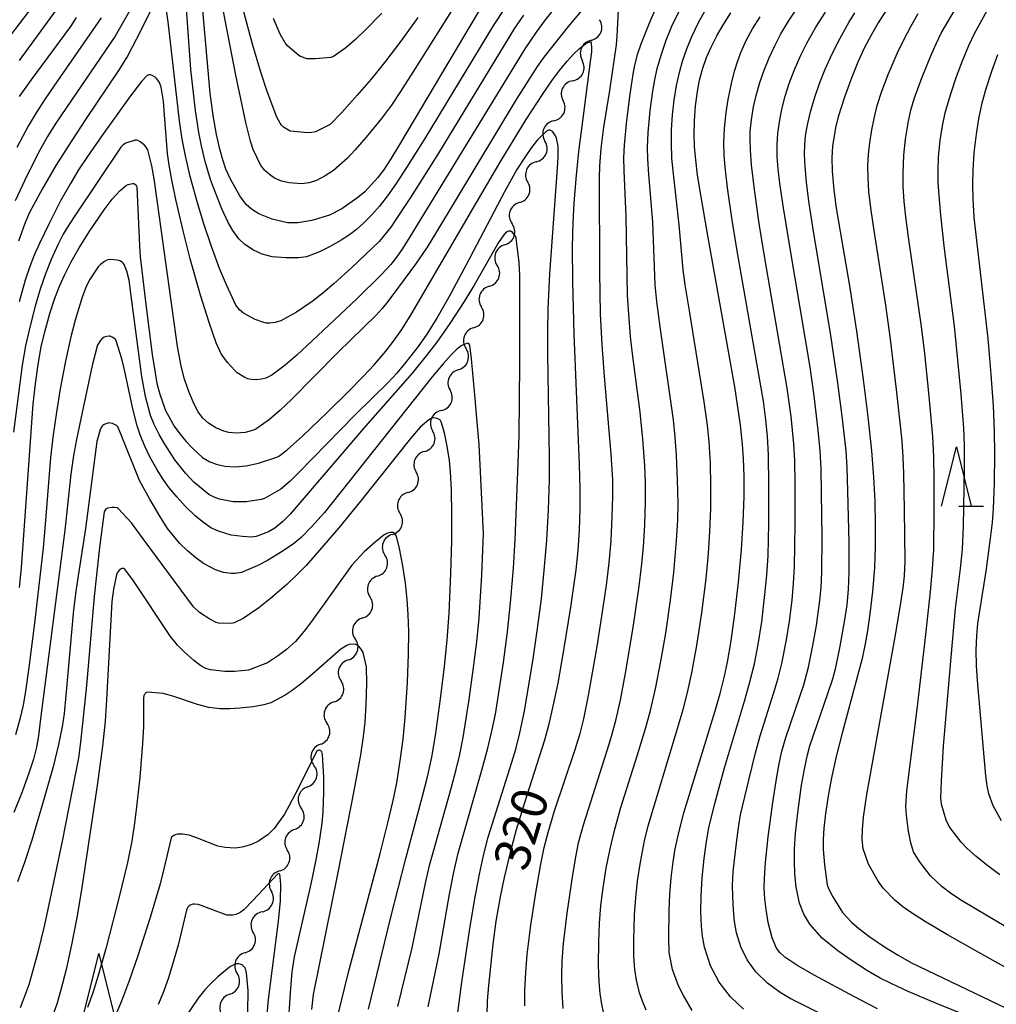
# Model space of a CAD drawing. Units: metres. Extents: x -42055 to -39747, y -126091 to -124373.
# Drawn here: x -41522 to -41440, y -125965 to -125882 of the extents above; entities that cross this region are included whole.
import ezdxf

# ---------------------------------------------------------------- set-up
doc = ezdxf.new("R2010")
doc.units = ezdxf.units.M
doc.header["$LTSCALE"] = 2.5
doc.layers.get('0').update_dxf_attribs({"linetype": 'CONTINUOUS'})
for name, color, linetype in [('5102000', 7, 'CONTINUOUS'), ('6332000', 7, 'CONTINUOUS'), ('7101000', 7, 'CONTINUOUS'), ('7102000', 7, 'CONTINUOUS')]:
    doc.layers.add(name, color=color, linetype=linetype)
doc.styles.add('Dm_Anotation', font='txt')

# ---------------------------------------------------------------- blocks, each defined once
blk = doc.blocks.new('633200')
at = {"color": 0, "linetype": 'ByBlock', "lineweight": -2}
for points in [[(-0.5, -1), (0, 1), (0.5, -1)], [(0.08, -1), (0.92, -1)]]:
    blk.add_lwpolyline(points, dxfattribs=at)
blk = doc.blocks.new('DMDR_5102_0.375')
at = {"color": 0, "linetype": 'Continuous', "lineweight": -2}
blk.add_lwpolyline([(-1, 0, 0.535433), (1, 0)], format="xyb", dxfattribs=at)

msp = doc.modelspace()

# ---------------------------------------------------------------- linework, layer by layer
at = {"layer": '5102000', "linetype": 'Continuous'}
for points in [[(-41474.023, -125883.351), (-41474.023, -125883.351)], [(-41475.576, -125886.764), (-41475.576, -125886.764)], [(-41477.187, -125890.15), (-41477.187, -125890.15)], [(-41478.641, -125893.606), (-41478.641, -125893.606)], [(-41480.094, -125897.064), (-41480.094, -125897.064)], [(-41481.295, -125900.616), (-41481.295, -125900.616)], [(-41482.613, -125904.126), (-41482.613, -125904.126)], [(-41483.938, -125907.635), (-41483.938, -125907.635)], [(-41485.216, -125911.16), (-41485.216, -125911.16)], [(-41486.666, -125914.617), (-41486.666, -125914.618)], [(-41488.09, -125918.086), (-41488.09, -125918.086)], [(-41489.51, -125921.557), (-41489.51, -125921.557)], [(-41490.791, -125925.081), (-41490.791, -125925.081)], [(-41492.055, -125928.612), (-41492.055, -125928.612)], [(-41493.313, -125932.145), (-41493.313, -125932.145)], [(-41494.534, -125935.69), (-41494.534, -125935.69)], [(-41495.739, -125939.241), (-41495.739, -125939.241)], [(-41496.876, -125942.814), (-41496.876, -125942.814)], [(-41497.958, -125946.405), (-41497.958, -125946.405)], [(-41499.04, -125949.995), (-41499.04, -125949.995)], [(-41500.326, -125953.517), (-41500.326, -125953.517)], [(-41501.792, -125956.966), (-41501.792, -125956.966)], [(-41503.237, -125960.425), (-41503.237, -125960.425)], [(-41504.542, -125963.94), (-41504.542, -125963.94)]]:
    msp.add_lwpolyline(points, dxfattribs=at)
at = {"layer": '7101000', "flags": 128}
for points, elevation in [([(-41482.936, -125879.897), (-41490.206, -125892.154), (-41490.92, -125893.354), (-41491.558, -125894.33), (-41492.021, -125894.947), (-41493.123, -125896.137), (-41493.707, -125896.64), (-41495.063, -125897.583), (-41496.104, -125898.121), (-41497.598, -125898.581), (-41498.785, -125898.769), (-41499.656, -125898.759), (-41500.949, -125898.456), (-41502.088, -125897.998), (-41502.683, -125897.62), (-41503.131, -125897.223), (-41503.675, -125896.49), (-41504.466, -125895.082), (-41504.848, -125894.221), (-41505.126, -125893.441), (-41505.379, -125892.535), (-41505.649, -125891.308), (-41505.929, -125889.702), (-41506.195, -125887.821), (-41506.977, -125878.867)], 330), ([(-41465.488, -125965.312), (-41466.21, -125964.03), (-41466.632, -125963.204), (-41467.15, -125961.85), (-41467.428, -125960.41), (-41467.464, -125959.142), (-41467.436, -125956.892), (-41467.383, -125955.464), (-41467.266, -125954.094), (-41467.093, -125952.729), (-41466.912, -125951.631), (-41466.598, -125950.144), (-41466.183, -125948.598), (-41463.555, -125939.993), (-41463.126, -125938.532), (-41462.754, -125937.072), (-41462.495, -125935.872), (-41462.183, -125934.063), (-41461.871, -125931.787), (-41461.571, -125929.132), (-41461.32, -125926.355), (-41461.181, -125924.057), (-41461.1, -125921.893), (-41461.097, -125920.146), (-41461.144, -125918.697), (-41461.228, -125917.471), (-41461.406, -125915.868), (-41461.898, -125912.633), (-41464.217, -125899.527), (-41464.764, -125896.415), (-41465.029, -125894.733), (-41465.19, -125893.452), (-41465.289, -125892.309), (-41465.326, -125891.3), (-41465.297, -125890.165), (-41465.195, -125888.88), (-41465.034, -125887.665), (-41464.854, -125886.719), (-41464.614, -125885.799), (-41464.271, -125884.802), (-41463.894, -125883.926), (-41463.409, -125882.969), (-41462.906, -125882.089), (-41462.225, -125881.029)], 330), ([(-41448.941, -125880.537), (-41449.77, -125881.864), (-41450.385, -125882.912), (-41450.96, -125884.022), (-41451.501, -125885.205), (-41452.015, -125886.452), (-41452.628, -125888.158), (-41453.148, -125889.827), (-41453.395, -125890.737), (-41453.643, -125892.289), (-41453.7, -125893.275), (-41453.662, -125894.393), (-41453.526, -125895.979), (-41453.337, -125897.516), (-41452.186, -125904.258), (-41451.607, -125907.928), (-41451.046, -125911.997), (-41450.656, -125915.153), (-41450.356, -125918.034), (-41450.175, -125920.26), (-41450.073, -125922.29), (-41450.023, -125924.302), (-41450.033, -125926.101), (-41450.105, -125927.914), (-41450.266, -125929.908), (-41450.479, -125931.808), (-41450.677, -125933.226), (-41450.872, -125934.341), (-41451.127, -125935.558), (-41452.814, -125941.875), (-41453.295, -125943.743), (-41453.687, -125945.495), (-41453.97, -125946.996), (-41454.224, -125948.653), (-41454.363, -125949.901), (-41454.422, -125950.853), (-41454.425, -125951.701), (-41454.325, -125952.998), (-41454.076, -125954.688), (-41453.972, -125955.008), (-41453.616, -125955.708), (-41452.788, -125957.012), (-41452.042, -125957.828), (-41451.421, -125958.366), (-41450.569, -125959.02), (-41449.256, -125959.912), (-41448.087, -125960.64), (-41446.965, -125961.285), (-41435.673, -125966.675)], 340), ([(-41515.391, -125881.457), (-41519.084, -125886.777), (-41520.115, -125888.282), (-41520.878, -125889.471), (-41521.549, -125890.595), (-41522.509, -125892.4)], 330), ([(-41522.277, -125929.581), (-41522.101, -125927.907), (-41521.297, -125916.44), (-41521.118, -125914.054), (-41520.944, -125912.378), (-41520.714, -125910.734), (-41520.441, -125909.244), (-41520.152, -125907.981), (-41519.72, -125906.426), (-41519.317, -125905.201), (-41518.906, -125904.126), (-41518.49, -125903.185), (-41517.917, -125902.051), (-41517.248, -125900.879), (-41516.338, -125899.447), (-41515.121, -125897.663), (-41514.468, -125896.779), (-41513.791, -125896.023), (-41513.237, -125895.586), (-41513.097, -125895.524), (-41512.751, -125895.453), (-41512.662, -125895.453), (-41512.614, -125895.462), (-41512.574, -125895.478), (-41512.536, -125895.501), (-41512.491, -125895.538), (-41512.451, -125895.584), (-41512.397, -125895.674), (-41512.381, -125895.721), (-41512.143, -125900.718), (-41512.088, -125901.653), (-41511.585, -125905.886), (-41511.068, -125909.876), (-41510.839, -125911.443), (-41510.677, -125912.343), (-41510.447, -125913.251), (-41509.955, -125914.625), (-41509.213, -125915.937), (-41508.754, -125916.581), (-41508.245, -125917.213), (-41507.66, -125917.835), (-41506.819, -125918.597), (-41506.275, -125918.917), (-41505.68, -125919.157), (-41504.933, -125919.313), (-41504.068, -125919.376), (-41503.13, -125919.28), (-41502.105, -125919.068), (-41500.551, -125918.567), (-41500.384, -125918.472), (-41499.682, -125917.934), (-41498.367, -125916.767), (-41496.265, -125914.772), (-41494.52, -125913.049), (-41493.257, -125911.749), (-41492.341, -125910.76), (-41491.355, -125909.621), (-41490.702, -125908.772), (-41490.011, -125907.772), (-41489.215, -125906.511), (-41483.735, -125897.117), (-41481.609, -125893.513), (-41479.494, -125890.046), (-41478.075, -125887.84), (-41477.285, -125886.69), (-41476.685, -125885.887), (-41476.045, -125885.116), (-41475.5, -125884.522), (-41475.002, -125884.043), (-41474.779, -125883.861), (-41474.455, -125883.629), (-41474.19, -125883.495), (-41474.096, -125883.459), (-41474.046, -125883.481), (-41474.015, -125883.57), (-41474.001, -125883.693), (-41473.99, -125883.868), (-41473.984, -125884.041), (-41473.998, -125884.316), (-41474.093, -125885.135), (-41474.731, -125889.945), (-41475.075, -125892.733), (-41475.317, -125895.053), (-41475.484, -125897.104), (-41475.572, -125898.74), (-41475.619, -125900.818), (-41475.604, -125903.712), (-41475.491, -125908.162), (-41475.028, -125919.205), (-41474.962, -125921.202), (-41474.961, -125922.943), (-41475.021, -125924.733), (-41475.138, -125926.439), (-41475.313, -125928.076), (-41475.767, -125931.22), (-41476.383, -125935.036), (-41476.84, -125937.638), (-41477.24, -125939.594), (-41477.613, -125941.219), (-41477.943, -125942.476), (-41479.67, -125947.846), (-41480.344, -125950.045), (-41480.864, -125951.956), (-41481.363, -125954.063), (-41481.695, -125955.686), (-41482.052, -125957.764), (-41482.314, -125959.704), (-41482.673, -125963.183), (-41482.785, -125964.476), (-41482.837, -125965.748)], 320), ([(-41495.358, -125965.517), (-41494.532, -125962.168), (-41491.841, -125952.037), (-41491.177, -125949.457), (-41490.732, -125947.564), (-41490.436, -125946.084), (-41490.107, -125944.007), (-41489.894, -125942.382), (-41489.711, -125940.56), (-41489.534, -125937.59), (-41489.435, -125935.212), (-41489.415, -125933.313), (-41489.458, -125931.851), (-41489.541, -125930.573), (-41489.684, -125929.206), (-41489.903, -125927.738), (-41490.185, -125926.289), (-41490.462, -125925.221), (-41490.611, -125925.002), (-41490.644, -125924.969), (-41490.676, -125924.948), (-41490.715, -125924.931), (-41490.748, -125924.923), (-41490.783, -125924.918), (-41490.962, -125924.927), (-41491.222, -125924.982), (-41491.336, -125925.03), (-41491.495, -125925.124), (-41492.263, -125925.749), (-41493.173, -125926.567), (-41494.228, -125927.68), (-41497.634, -125932.443), (-41498.244, -125933.267), (-41498.989, -125934.125), (-41499.737, -125934.811), (-41500.412, -125935.32), (-41501.354, -125935.924), (-41502.956, -125936.552), (-41504.115, -125936.675), (-41504.958, -125936.662), (-41506.146, -125936.528), (-41506.559, -125936.414), (-41506.977, -125936.183), (-41507.595, -125935.714), (-41508.358, -125935.031), (-41508.939, -125934.431), (-41509.535, -125933.719), (-41512.67, -125928.999), (-41513.376, -125928.023), (-41513.421, -125927.992), (-41513.464, -125927.971), (-41513.496, -125927.961), (-41513.526, -125927.958), (-41513.556, -125927.96), (-41513.632, -125927.976), (-41513.711, -125928.007), (-41513.82, -125928.067), (-41513.864, -125928.104), (-41513.953, -125928.212), (-41514.026, -125928.343), (-41514.09, -125928.502), (-41514.354, -125929.699), (-41514.495, -125930.741), (-41514.939, -125939.054), (-41515.062, -125940.854), (-41515.263, -125942.969), (-41515.715, -125946.295), (-41517.025, -125954.902), (-41517.425, -125957.308), (-41517.893, -125959.76), (-41518.348, -125961.847), (-41518.779, -125963.553), (-41519.133, -125964.758), (-41519.596, -125966.098)], 310)]:
    msp.add_lwpolyline(points, dxfattribs=dict(at, elevation=elevation))
at = {"layer": '7102000', "flags": 128}
for points, elevation in [([(-41476.373, -125965.137), (-41476.474, -125963.741), (-41476.492, -125962.337), (-41476.46, -125961.136), (-41476.351, -125959.64), (-41476.047, -125957.073), (-41475.567, -125953.834), (-41475.282, -125952.185), (-41475.073, -125951.144), (-41474.653, -125949.616), (-41472.675, -125943.336), (-41472.275, -125942.043), (-41471.942, -125940.815), (-41471.547, -125939.077), (-41471.107, -125936.795), (-41470.475, -125932.955), (-41469.958, -125929.457), (-41469.756, -125927.831), (-41469.603, -125926.164), (-41469.492, -125924.269), (-41469.433, -125922.323), (-41469.433, -125920.696), (-41469.48, -125919.274), (-41469.643, -125917.036), (-41469.873, -125914.752), (-41470.518, -125909.841), (-41470.684, -125908.357), (-41470.844, -125906.469), (-41470.933, -125904.867), (-41471.069, -125898.227), (-41471.241, -125894.333), (-41471.262, -125893.269), (-41471.21, -125892.214), (-41471.006, -125890.129), (-41470.716, -125887.908), (-41470.457, -125886.197), (-41470.322, -125885.435), (-41470.086, -125884.46), (-41469.803, -125883.642), (-41469.002, -125881.679), (-41464.909, -125872.391)], 324), ([(-41433.753, -125961.345), (-41441.578, -125956.72), (-41442.76, -125956.006), (-41443.564, -125955.475), (-41444.366, -125954.865), (-41445.35, -125953.922), (-41446.305, -125952.725), (-41446.788, -125951.898), (-41447.036, -125951.139), (-41447.22, -125950.155), (-41447.392, -125948.843), (-41447.455, -125948.045), (-41447.348, -125946.746), (-41446.488, -125939.834), (-41445.785, -125933.783), (-41445.37, -125929.932), (-41445.189, -125927.992), (-41445.087, -125926.347), (-41445.044, -125923.189), (-41445.043, -125920.472), (-41445.076, -125918.542), (-41445.154, -125916.807), (-41445.47, -125913.402), (-41445.851, -125909.797), (-41446.116, -125907.517), (-41447.228, -125899.965), (-41447.457, -125898.258), (-41447.589, -125896.954), (-41447.667, -125895.693), (-41447.682, -125894.569), (-41447.604, -125893.046), (-41447.462, -125891.687), (-41447.222, -125890.166), (-41447.025, -125889.247), (-41446.755, -125888.303), (-41446.128, -125886.598), (-41445.278, -125884.517), (-41444.897, -125883.649), (-41444.454, -125882.733), (-41439.975, -125875.121)], 344), ([(-41439.519, -125953.838), (-41440.635, -125952.999), (-41441.549, -125952.258), (-41442.266, -125951.609), (-41442.777, -125951.08), (-41443.788, -125949.766), (-41444.05, -125949.211), (-41444.439, -125947.875), (-41444.487, -125947.358), (-41444.448, -125945.904), (-41444.261, -125942.96), (-41443.626, -125935.454), (-41443.242, -125931.346), (-41442.839, -125927.964), (-41442.671, -125926.338), (-41442.582, -125924.376), (-41442.498, -125919.527), (-41442.495, -125917.544), (-41442.548, -125916.117), (-41442.784, -125913.227), (-41443.347, -125907.502), (-41444.17, -125900.96), (-41444.496, -125898.117), (-41444.645, -125896.446), (-41444.712, -125895.364), (-41444.724, -125894.345), (-41444.676, -125893.214), (-41444.544, -125891.816), (-41444.354, -125890.568), (-41444.118, -125889.468), (-41443.676, -125887.955), (-41443.157, -125886.404), (-41442.664, -125885.074), (-41442.128, -125883.789), (-41441.659, -125882.769), (-41438.884, -125877.724)], 346), ([(-41484.374, -125878.562), (-41488.875, -125885.738), (-41490.101, -125887.661), (-41490.884, -125888.828), (-41491.719, -125889.955), (-41492.87, -125891.369), (-41493.936, -125892.611), (-41494.596, -125893.309), (-41495.764, -125894.335), (-41496.482, -125894.802), (-41497.219, -125895.197), (-41497.821, -125895.379), (-41498.473, -125895.461), (-41499.523, -125895.392), (-41500.152, -125895.242), (-41500.763, -125894.981), (-41501.187, -125894.687), (-41501.59, -125894.309), (-41501.933, -125893.866), (-41502.539, -125892.573), (-41502.773, -125891.873), (-41503.172, -125890.298), (-41504.01, -125886.289), (-41504.895, -125881.779), (-41505.384, -125879.128)], 332), ([(-41479.618, -125964.904), (-41479.61, -125963.594), (-41479.542, -125962.098), (-41479.418, -125960.557), (-41479.108, -125958.079), (-41478.662, -125955.187), (-41478.298, -125953.092), (-41477.976, -125951.54), (-41477.659, -125950.279), (-41477.102, -125948.442), (-41475.381, -125943.335), (-41474.943, -125941.9), (-41474.638, -125940.674), (-41474.233, -125938.702), (-41473.518, -125934.563), (-41472.988, -125931.269), (-41472.711, -125929.362), (-41472.494, -125927.5), (-41472.338, -125925.633), (-41472.228, -125923.574), (-41472.18, -125921.894), (-41472.198, -125920.472), (-41472.315, -125918.296), (-41472.897, -125911.738), (-41473.091, -125909.086), (-41473.213, -125906.464), (-41473.277, -125902.924), (-41473.309, -125894.939), (-41473.292, -125893.958), (-41473.171, -125892.482), (-41472.953, -125890.679), (-41472.445, -125887.581), (-41472.035, -125884.879), (-41471.884, -125883.727), (-41471.82, -125882.988), (-41471.636, -125879.047)], 322), ([(-41510.888, -125880.222), (-41512.423, -125883.275), (-41513.147, -125884.637), (-41513.858, -125885.805), (-41516.711, -125890.035), (-41518.186, -125892.278), (-41519.207, -125893.915), (-41520.36, -125895.919), (-41521.082, -125897.222), (-41521.43, -125897.897), (-41521.842, -125898.836), (-41522.373, -125900.321)], 326), ([(-41521.201, -125880.532), (-41525.363, -125885.903)], 336), ([(-41474.914, -125880.949), (-41475.945, -125882.194), (-41478.014, -125884.762), (-41478.581, -125885.552), (-41480.347, -125888.348), (-41487.168, -125899.655), (-41487.875, -125900.813), (-41488.856, -125902.263), (-41490.276, -125904.209), (-41491.192, -125905.424), (-41491.651, -125906.002), (-41492.174, -125906.579), (-41495.381, -125909.679), (-41499.358, -125913.706), (-41500.296, -125914.618), (-41501.165, -125915.385), (-41502.317, -125916.198), (-41502.528, -125916.291), (-41503.229, -125916.468), (-41503.964, -125916.53), (-41504.612, -125916.48), (-41505.032, -125916.371), (-41505.696, -125916.088), (-41506.335, -125915.682), (-41506.797, -125915.266), (-41507.187, -125914.718), (-41507.554, -125914.034), (-41507.986, -125913.015), (-41508.35, -125911.963), (-41508.619, -125910.888), (-41508.93, -125909.201), (-41510.636, -125897.06), (-41510.925, -125895.049), (-41511.11, -125893.943), (-41511.445, -125892.602), (-41511.591, -125892.37), (-41511.755, -125892.185), (-41512.093, -125891.926), (-41512.289, -125891.826), (-41512.392, -125891.798), (-41512.469, -125891.791), (-41512.502, -125891.792), (-41513.303, -125892.051), (-41513.522, -125892.188), (-41513.719, -125892.367), (-41517.546, -125898.086), (-41518.138, -125898.982), (-41518.584, -125899.733), (-41519.042, -125900.637), (-41519.594, -125901.876), (-41520.075, -125903.086), (-41520.526, -125904.378), (-41520.96, -125905.799), (-41521.412, -125907.57), (-41521.762, -125909.168), (-41522.064, -125910.779), (-41522.78, -125916.443)], 322), ([(-41512.732, -125880.425), (-41513.747, -125882.225), (-41514.199, -125883.013), (-41518.326, -125889.016), (-41519.283, -125890.443), (-41519.922, -125891.472), (-41520.564, -125892.621), (-41521.628, -125894.745), (-41522.644, -125896.906)], 328), ([(-41519.184, -125880.768), (-41522.313, -125885.045)], 334), ([(-41477.008, -125880.505), (-41477.897, -125881.633), (-41478.664, -125882.652), (-41479.628, -125884.08), (-41489.326, -125899.936), (-41489.961, -125900.987), (-41490.441, -125901.665), (-41490.94, -125902.29), (-41491.724, -125903.145), (-41493.81, -125905.181), (-41497.562, -125908.723), (-41498.879, -125909.952), (-41499.839, -125910.795), (-41500.99, -125911.624), (-41501.49, -125911.881), (-41501.857, -125911.983), (-41502.272, -125912.025), (-41502.713, -125911.994), (-41503.006, -125911.933), (-41503.265, -125911.833), (-41503.903, -125911.426), (-41504.108, -125911.249), (-41504.717, -125910.557), (-41505.245, -125909.825), (-41505.678, -125908.898), (-41506.277, -125907.188), (-41506.995, -125904.89), (-41507.868, -125901.803), (-41508.473, -125899.441), (-41509.089, -125896.786), (-41509.424, -125895.142), (-41509.64, -125893.905), (-41509.777, -125892.902), (-41510.025, -125889.656), (-41510.13, -125888.503), (-41510.328, -125887.299), (-41510.475, -125886.918), (-41510.597, -125886.707), (-41510.717, -125886.566), (-41510.827, -125886.475), (-41511.017, -125886.352), (-41511.142, -125886.302), (-41511.255, -125886.278), (-41511.354, -125886.275), (-41511.414, -125886.281), (-41511.446, -125886.291), (-41511.495, -125886.315), (-41511.529, -125886.34), (-41511.988, -125886.83), (-41512.917, -125888.041), (-41515.32, -125891.408), (-41516.55, -125893.166), (-41517.297, -125894.298), (-41517.987, -125895.434), (-41518.808, -125896.917), (-41519.788, -125898.829), (-41520.593, -125900.502), (-41521.041, -125901.499), (-41521.422, -125902.449), (-41521.801, -125903.615), (-41522.303, -125905.443)], 324), ([(-41479.732, -125881.227), (-41480.5, -125882.332), (-41486.912, -125892.877), (-41489.28, -125896.633), (-41490.381, -125898.327), (-41490.927, -125899.134), (-41491.905, -125900.345), (-41494.215, -125902.526), (-41495.714, -125903.886), (-41496.662, -125904.698), (-41497.582, -125905.398), (-41498.903, -125906.304), (-41500.207, -125907.048), (-41500.69, -125907.183), (-41501.153, -125907.25), (-41501.462, -125907.232), (-41501.747, -125907.171), (-41502.376, -125906.934), (-41503.376, -125906.405), (-41503.709, -125906.112), (-41503.909, -125905.872), (-41504.004, -125905.708), (-41504.805, -125904), (-41505.383, -125902.638), (-41506.08, -125900.765), (-41506.737, -125898.776), (-41507.321, -125896.879), (-41507.862, -125894.857), (-41508.273, -125893.111), (-41508.544, -125891.709), (-41508.775, -125890.15), (-41509.732, -125881.78), (-41509.946, -125880.288)], 326), ([(-41481.263, -125880.575), (-41482.251, -125882.073), (-41488.07, -125891.633), (-41489.554, -125894.02), (-41490.482, -125895.456), (-41491.202, -125896.491), (-41491.893, -125897.371), (-41492.534, -125898.102), (-41493.243, -125898.805), (-41493.819, -125899.317), (-41494.415, -125899.775), (-41495.123, -125900.239), (-41496.051, -125900.777), (-41496.942, -125901.214), (-41498.036, -125901.63), (-41498.717, -125901.728), (-41499.803, -125901.733), (-41500.936, -125901.653), (-41501.786, -125901.418), (-41502.526, -125901.085), (-41503.249, -125900.605), (-41503.77, -125900.112), (-41504.283, -125899.422), (-41504.662, -125898.749), (-41505.186, -125897.593), (-41505.911, -125895.78), (-41506.162, -125895.094), (-41506.592, -125893.59), (-41506.924, -125892.251), (-41507.148, -125891.144), (-41507.419, -125889.284), (-41507.81, -125885.827), (-41508.219, -125880.273)], 328), ([(-41488.658, -125881.423), (-41490.098, -125883.42), (-41491.35, -125885.078), (-41492.584, -125886.629), (-41493.76, -125887.996), (-41495.073, -125889.449), (-41496.047, -125890.454), (-41497.278, -125891.075), (-41497.61, -125891.141), (-41497.923, -125891.157), (-41499.429, -125891.012), (-41499.99, -125890.677), (-41500.175, -125890.496), (-41500.284, -125890.355), (-41500.551, -125889.839), (-41501.357, -125887.679), (-41501.897, -125886.048), (-41502.598, -125883.678), (-41503.496, -125880.336)], 334), ([(-41491.692, -125881.047), (-41493.039, -125882.43), (-41493.878, -125883.249), (-41494.729, -125883.985), (-41495.781, -125884.722), (-41495.981, -125884.793), (-41497.306, -125884.907), (-41498.003, -125884.907), (-41498.55, -125884.709), (-41498.707, -125884.62), (-41499.617, -125883.847), (-41499.849, -125883.56), (-41500.262, -125882.824), (-41500.84, -125881.502)], 336), ([(-41472.969, -125965.455), (-41473.117, -125964.776), (-41473.254, -125963.856), (-41473.347, -125962.871), (-41473.395, -125961.474), (-41473.375, -125959.502), (-41473.311, -125957.932), (-41473.192, -125956.44), (-41473.012, -125954.953), (-41472.745, -125953.289), (-41472.416, -125951.636), (-41472.053, -125950.107), (-41471.525, -125948.239), (-41470.122, -125943.793), (-41469.393, -125941.394), (-41469, -125939.948), (-41468.585, -125938.121), (-41468.097, -125935.638), (-41467.714, -125933.418), (-41467.311, -125930.651), (-41467.031, -125928.313), (-41466.799, -125925.605), (-41466.705, -125923.896), (-41466.675, -125922.488), (-41466.72, -125920.445), (-41466.818, -125918.392), (-41466.929, -125916.881), (-41467.076, -125915.414), (-41468.191, -125907.564), (-41468.467, -125905.414), (-41468.6, -125904.012), (-41468.817, -125898.715), (-41469.134, -125894.69), (-41469.219, -125893.383), (-41469.245, -125892.402), (-41469.206, -125891.142), (-41469.02, -125889.282), (-41468.805, -125887.657), (-41468.642, -125886.689), (-41468.431, -125885.729), (-41468.09, -125884.519), (-41467.675, -125883.33), (-41467.195, -125882.161), (-41466.616, -125880.937)], 326), ([(-41469.372, -125965.278), (-41469.686, -125964.504), (-41469.92, -125963.802), (-41470.175, -125962.749), (-41470.314, -125961.85), (-41470.402, -125960.732), (-41470.416, -125959.377), (-41470.342, -125957.233), (-41470.257, -125955.778), (-41470.108, -125954.336), (-41469.858, -125952.764), (-41469.503, -125950.978), (-41469.21, -125949.698), (-41466.811, -125941.766), (-41466.26, -125939.88), (-41465.883, -125938.43), (-41465.514, -125936.772), (-41465.086, -125934.466), (-41464.667, -125931.7), (-41464.315, -125928.852), (-41464.109, -125926.707), (-41463.984, -125924.837), (-41463.919, -125922.891), (-41463.905, -125920.996), (-41463.952, -125919.076), (-41464.064, -125917.253), (-41464.199, -125915.845), (-41464.464, -125913.878), (-41465.697, -125906.382), (-41466.081, -125904.008), (-41466.249, -125902.746), (-41466.584, -125898.93), (-41467.091, -125894.38), (-41467.192, -125893.296), (-41467.245, -125892.035), (-41467.234, -125890.913), (-41467.159, -125889.653), (-41467.019, -125888.398), (-41466.811, -125887.154), (-41466.565, -125886.063), (-41466.3, -125885.121), (-41465.939, -125884.064), (-41465.515, -125883.028), (-41464.943, -125881.851), (-41464.31, -125880.704)], 328), ([(-41453.19, -125966.285), (-41456.252, -125964.776), (-41457.208, -125964.283), (-41458.064, -125963.767), (-41459.133, -125962.992), (-41460.104, -125962.031), (-41460.834, -125961.024), (-41461.384, -125959.919), (-41461.735, -125958.735), (-41461.901, -125957.777), (-41462.007, -125956.807), (-41462.067, -125955.689), (-41462.07, -125954.708), (-41462.016, -125953.588), (-41461.741, -125951.13), (-41461.572, -125949.878), (-41461.393, -125948.77), (-41460.714, -125945.856), (-41460.142, -125943.541), (-41459.754, -125942.1), (-41458.586, -125938.452), (-41458.214, -125937.226), (-41457.904, -125935.996), (-41457.522, -125934.004), (-41457.273, -125932.425), (-41457.051, -125930.638), (-41456.921, -125929.239), (-41456.836, -125927.836), (-41456.784, -125924.229), (-41456.788, -125920.826), (-41456.825, -125918.836), (-41456.903, -125917.43), (-41457.137, -125915.133), (-41457.458, -125912.734), (-41459.4, -125901.408), (-41459.831, -125898.813), (-41460.232, -125895.957), (-41460.474, -125893.871), (-41460.57, -125892.639), (-41460.6, -125891.714), (-41460.586, -125891.034), (-41460.491, -125890.06), (-41460.309, -125888.955), (-41460.094, -125888), (-41459.787, -125886.922), (-41459.421, -125885.863), (-41458.997, -125884.824), (-41458.52, -125883.807), (-41457.995, -125882.816), (-41457.345, -125881.729), (-41456.628, -125880.635)], 334), ([(-41449.844, -125965.147), (-41451.835, -125964.127), (-41455.173, -125962.31), (-41456.653, -125961.476), (-41457.674, -125960.799), (-41458.089, -125960.401), (-41458.364, -125960.024), (-41458.739, -125959.174), (-41459.069, -125957.877), (-41459.249, -125956.779), (-41459.352, -125955.866), (-41459.395, -125954.958), (-41459.388, -125954.132), (-41459.299, -125952.794), (-41459.063, -125950.632), (-41458.68, -125947.745), (-41458.343, -125945.552), (-41458.144, -125944.454), (-41457.904, -125943.408), (-41457.566, -125942.228), (-41456.392, -125938.787), (-41456.068, -125937.786), (-41455.674, -125936.291), (-41455.288, -125934.462), (-41455.001, -125932.789), (-41454.715, -125930.665), (-41454.608, -125929.567), (-41454.539, -125928.27), (-41454.518, -125925.358), (-41454.556, -125921.574), (-41454.608, -125919.518), (-41454.682, -125918.034), (-41454.835, -125916.293), (-41455.191, -125913.383), (-41455.529, -125910.963), (-41457.224, -125900.923), (-41457.776, -125897.514), (-41458.086, -125895.45), (-41458.233, -125894.215), (-41458.3, -125893.2), (-41458.301, -125892.162), (-41458.245, -125891.231), (-41458.121, -125890.234), (-41457.916, -125889.16), (-41457.638, -125888.073), (-41457.299, -125887.004), (-41456.873, -125885.887), (-41456.308, -125884.608), (-41455.794, -125883.581), (-41455.033, -125882.234), (-41454.243, -125880.967)], 336), ([(-41439.073, -125967.044), (-41444.846, -125964.703), (-41447.242, -125963.689), (-41448.696, -125963.03), (-41449.604, -125962.575), (-41450.674, -125961.953), (-41452.075, -125961.039), (-41453.186, -125960.27), (-41454.517, -125959.192), (-41455.541, -125958.016), (-41456.064, -125957.162), (-41456.433, -125956.241), (-41456.698, -125954.886), (-41456.807, -125953.774), (-41456.853, -125952.655), (-41456.846, -125951.67), (-41456.766, -125950.315), (-41456.546, -125948.375), (-41456.242, -125946.264), (-41455.999, -125944.903), (-41455.739, -125943.696), (-41455.555, -125942.946), (-41454.023, -125938.531), (-41453.615, -125937.287), (-41453.354, -125936.341), (-41452.989, -125934.539), (-41452.597, -125932.306), (-41452.412, -125931.041), (-41452.291, -125929.737), (-41452.227, -125928.286), (-41452.237, -125925.8), (-41452.334, -125921.444), (-41452.405, -125919.436), (-41452.489, -125918.018), (-41452.811, -125915.1), (-41453.204, -125912.091), (-41453.768, -125908.286), (-41455.289, -125899.128), (-41455.634, -125896.945), (-41455.845, -125895.322), (-41455.947, -125894.016), (-41455.992, -125892.995), (-41455.973, -125892.151), (-41455.907, -125891.41), (-41455.754, -125890.491), (-41455.504, -125889.397), (-41455.133, -125888.143), (-41454.699, -125886.908), (-41454.252, -125885.789), (-41453.667, -125884.497), (-41453.001, -125883.16), (-41452.273, -125881.856), (-41451.759, -125881.02)], 338), ([(-41517.492, -125881.427), (-41517.971, -125882.179), (-41521.311, -125886.716), (-41522.298, -125888.089)], 332), ([(-41461.139, -125965.185), (-41462.258, -125964.152), (-41463.22, -125962.904), (-41463.949, -125961.52), (-41464.455, -125959.94), (-41464.625, -125959.033), (-41464.712, -125958.176), (-41464.742, -125956.941), (-41464.718, -125955.652), (-41464.629, -125954.091), (-41464.474, -125952.464), (-41464.279, -125951.024), (-41464.074, -125949.877), (-41463.571, -125947.82), (-41462.746, -125944.793), (-41461.069, -125939.173), (-41460.637, -125937.662), (-41460.235, -125936.025), (-41459.907, -125934.372), (-41459.614, -125932.474), (-41459.338, -125930.148), (-41459.187, -125928.515), (-41459.081, -125926.868), (-41459.018, -125924.174), (-41459.009, -125920.921), (-41459.054, -125918.359), (-41459.138, -125916.782), (-41459.271, -125915.407), (-41459.476, -125913.833), (-41461.648, -125901.301), (-41462.112, -125898.552), (-41462.496, -125895.819), (-41462.7, -125894.056), (-41462.783, -125893.03), (-41462.807, -125892.012), (-41462.766, -125890.807), (-41462.619, -125889.435), (-41462.445, -125888.346), (-41462.164, -125886.991), (-41461.906, -125885.957), (-41461.641, -125885.072), (-41461.389, -125884.389), (-41460.92, -125883.379), (-41460.385, -125882.389), (-41459.747, -125881.354)], 332), ([(-41433.689, -125964.663), (-41441.277, -125960.415), (-41443.924, -125958.906), (-41445.882, -125957.745), (-41446.968, -125957.058), (-41447.704, -125956.532), (-41448.364, -125955.991), (-41449.369, -125954.974), (-41449.794, -125954.385), (-41450.587, -125952.946), (-41451.055, -125951.647), (-41451.127, -125950.821), (-41451.118, -125950.006), (-41451.03, -125948.963), (-41450.744, -125947.06), (-41448.36, -125933.746), (-41447.928, -125931.236), (-41447.681, -125929.591), (-41447.568, -125928.573), (-41447.511, -125927.366), (-41447.555, -125922.98), (-41447.62, -125919.977), (-41447.673, -125918.555), (-41447.754, -125917.183), (-41448.233, -125912.833), (-41448.741, -125908.597), (-41449.129, -125905.734), (-41450.133, -125899.413), (-41450.383, -125897.704), (-41450.561, -125896.151), (-41450.64, -125894.946), (-41450.646, -125893.962), (-41450.598, -125892.984), (-41450.498, -125892.009), (-41450.329, -125890.901), (-41450.134, -125889.94), (-41449.859, -125888.853), (-41449.479, -125887.65), (-41448.941, -125886.249), (-41448.171, -125884.467), (-41447.6, -125883.248), (-41447.037, -125882.179), (-41446.407, -125881.084)], 342), ([(-41439.375, -125949.286), (-41440.069, -125948.023), (-41440.427, -125946.989), (-41440.573, -125946.314), (-41440.695, -125945.475), (-41441.391, -125937.421), (-41441.476, -125936.16), (-41441.502, -125934.898), (-41441.46, -125933.636), (-41441.364, -125932.602), (-41440.673, -125928.183), (-41440.286, -125925.424), (-41440.133, -125924.084), (-41440.037, -125922.897), (-41439.968, -125920.758), (-41439.94, -125918.275), (-41439.957, -125916.401), (-41440.05, -125914.218), (-41440.232, -125911.572), (-41440.498, -125908.528), (-41441.501, -125899.775), (-41441.667, -125898.285), (-41441.773, -125896.745), (-41441.798, -125895.481), (-41441.77, -125894.311), (-41441.671, -125892.864), (-41441.487, -125891.265), (-41441.282, -125889.995), (-41440.996, -125888.626), (-41440.669, -125887.407), (-41440.187, -125885.943), (-41439.674, -125884.535)], 348), ([(-41485.264, -125965.474), (-41484.945, -125962.896), (-41484.297, -125958.583), (-41483.876, -125956.004), (-41483.453, -125953.783), (-41483.113, -125952.22), (-41482.719, -125950.671), (-41480.703, -125944.32), (-41480.367, -125943.218), (-41480.028, -125941.85), (-41479.651, -125940.023), (-41478.918, -125935.608), (-41478.532, -125933.029), (-41478.213, -125930.527), (-41477.97, -125928.139), (-41477.763, -125925.581), (-41477.631, -125923.02), (-41477.543, -125920.484), (-41477.52, -125918.603), (-41477.661, -125909.827), (-41477.682, -125907.973), (-41477.645, -125906.04), (-41477.518, -125903.072), (-41476.851, -125894.154), (-41476.789, -125893.198), (-41476.799, -125892.279), (-41476.942, -125891.606), (-41477.031, -125891.41), (-41477.241, -125891.083), (-41477.311, -125891.016), (-41477.358, -125890.983), (-41477.415, -125890.956), (-41477.48, -125890.937), (-41477.535, -125890.93), (-41477.583, -125890.933), (-41477.62, -125890.94), (-41477.734, -125890.987), (-41477.79, -125891.02), (-41478.538, -125891.751), (-41479.066, -125892.413), (-41479.599, -125893.181), (-41480.277, -125894.275), (-41481.322, -125896.146), (-41484.562, -125902.321), (-41486.043, -125905.057), (-41487.052, -125906.817), (-41487.958, -125908.262), (-41488.711, -125909.323), (-41489.776, -125910.69), (-41490.412, -125911.455), (-41491.141, -125912.25), (-41493.961, -125915.027), (-41498.691, -125919.861), (-41499.466, -125920.625), (-41500.216, -125921.252), (-41501.609, -125922.051), (-41501.867, -125922.142), (-41503.13, -125922.335), (-41504.228, -125922.324), (-41505.382, -125922.122), (-41505.852, -125921.95), (-41506.309, -125921.717), (-41507.549, -125920.665), (-41508.279, -125919.912), (-41509.154, -125918.797), (-41510.015, -125917.462), (-41510.485, -125916.65), (-41510.905, -125915.812), (-41511.212, -125915.046), (-41511.656, -125913.43), (-41511.949, -125911.761), (-41512.848, -125904.937), (-41513.036, -125903.621), (-41513.215, -125902.85), (-41513.448, -125902.286), (-41513.525, -125902.173), (-41513.586, -125902.111), (-41513.668, -125902.052), (-41513.811, -125901.986), (-41514.026, -125901.924), (-41514.609, -125901.868), (-41514.788, -125901.889), (-41514.905, -125901.923), (-41515.104, -125902.024), (-41515.44, -125902.275), (-41515.645, -125902.486), (-41516.365, -125903.577), (-41516.685, -125904.24), (-41516.999, -125905.052), (-41517.579, -125906.977), (-41517.958, -125908.398), (-41518.404, -125910.438), (-41518.844, -125912.799), (-41519.166, -125914.75), (-41519.44, -125916.667), (-41519.658, -125918.59), (-41520.103, -125924.241), (-41520.272, -125926.227), (-41521.022, -125932.591), (-41521.501, -125936.331), (-41521.783, -125938.325), (-41521.984, -125939.496), (-41522.25, -125940.688), (-41522.611, -125942.004)], 318), ([(-41487.778, -125965.005), (-41486.844, -125960.519), (-41485.97, -125955.47), (-41485.607, -125953.617), (-41485.243, -125952.018), (-41483.257, -125944.989), (-41482.753, -125943.148), (-41482.36, -125941.554), (-41482.091, -125940.279), (-41481.418, -125935.907), (-41481.071, -125933.311), (-41480.817, -125930.873), (-41480.583, -125927.943), (-41480.441, -125925.502), (-41480.172, -125919.057), (-41480.1, -125916.723), (-41480.044, -125910.666), (-41480.036, -125905.227), (-41480.049, -125903.221), (-41480.08, -125902.131), (-41480.334, -125900.061), (-41480.398, -125899.903), (-41480.615, -125899.598), (-41480.685, -125899.535), (-41480.743, -125899.499), (-41480.776, -125899.486), (-41480.804, -125899.48), (-41480.907, -125899.47), (-41480.956, -125899.474), (-41481.053, -125899.502), (-41481.12, -125899.534), (-41481.244, -125899.623), (-41481.401, -125899.774), (-41481.842, -125900.422), (-41483.902, -125904.022), (-41484.729, -125905.407), (-41485.947, -125907.267), (-41487.059, -125908.847), (-41487.936, -125910.013), (-41489.087, -125911.438), (-41493.064, -125915.942), (-41498.751, -125922.597), (-41499.422, -125923.363), (-41500.043, -125923.993), (-41500.711, -125924.552), (-41501.263, -125924.872), (-41502.29, -125925.276), (-41502.688, -125925.314), (-41503.463, -125925.274), (-41504.418, -125925.14), (-41505.481, -125924.805), (-41506.12, -125924.517), (-41506.854, -125923.998), (-41507.442, -125923.518), (-41508.293, -125922.689), (-41508.983, -125921.941), (-41509.641, -125921.144), (-41510.132, -125920.473), (-41510.665, -125919.634), (-41511.306, -125918.464), (-41511.707, -125917.628), (-41512.065, -125916.745), (-41512.34, -125915.904), (-41512.7, -125914.491), (-41513.403, -125911.173), (-41513.631, -125910.243), (-41514.153, -125908.658), (-41514.207, -125908.594), (-41514.315, -125908.502), (-41514.447, -125908.42), (-41514.563, -125908.37), (-41514.639, -125908.354), (-41514.714, -125908.353), (-41514.921, -125908.382), (-41515.128, -125908.438), (-41515.219, -125908.487), (-41515.318, -125908.564), (-41515.464, -125908.728), (-41515.654, -125909.036), (-41515.722, -125909.19), (-41516.139, -125910.822), (-41517.003, -125914.792), (-41517.462, -125917.077), (-41517.711, -125918.416), (-41517.948, -125920.004), (-41518.461, -125924.727), (-41520.498, -125940.671), (-41520.677, -125942.093), (-41520.852, -125943.047), (-41521.111, -125944.076), (-41521.454, -125945.181), (-41522.064, -125946.837), (-41522.766, -125948.583)], 316), ([(-41490.329, -125964.971), (-41489.134, -125959.997), (-41487.996, -125954.556), (-41487.672, -125953.061), (-41485.815, -125946.428), (-41485.411, -125944.936), (-41485.107, -125943.669), (-41484.824, -125942.252), (-41484.323, -125939.034), (-41483.939, -125936.316), (-41483.664, -125934.15), (-41483.471, -125932.156), (-41483.253, -125928.542), (-41483.15, -125926.429), (-41483.118, -125925.008), (-41483.464, -125917.498), (-41483.656, -125915.306), (-41483.826, -125913.283), (-41484.122, -125910.247), (-41484.246, -125909.112), (-41484.341, -125908.97), (-41484.436, -125908.935), (-41484.756, -125909.041), (-41484.988, -125909.158), (-41485.402, -125909.491), (-41485.842, -125909.926), (-41486.523, -125910.689), (-41487.452, -125911.769), (-41495.88, -125922.427), (-41496.528, -125923.23), (-41497.625, -125924.442), (-41498.502, -125925.338), (-41499.168, -125925.916), (-41500.247, -125926.626), (-41501.336, -125927.282), (-41502.145, -125927.723), (-41503.537, -125928.307), (-41504.072, -125928.392), (-41504.407, -125928.389), (-41505.053, -125928.29), (-41505.742, -125928.067), (-41506.752, -125927.537), (-41507.404, -125927.073), (-41508.098, -125926.482), (-41508.733, -125925.852), (-41509.786, -125924.583), (-41510.439, -125923.553), (-41511.272, -125922.121), (-41511.847, -125921.093), (-41512.145, -125920.526), (-41513.749, -125916.537), (-41513.99, -125916.006), (-41514.049, -125915.929), (-41514.077, -125915.902), (-41514.151, -125915.852), (-41514.442, -125915.724), (-41514.608, -125915.682), (-41514.731, -125915.675), (-41514.792, -125915.679), (-41514.899, -125915.707), (-41515.123, -125915.811), (-41515.241, -125915.895), (-41515.324, -125915.981), (-41515.385, -125916.069), (-41515.468, -125916.24), (-41515.748, -125917.239), (-41516.716, -125924.579), (-41517.484, -125929.679), (-41517.724, -125931.464), (-41518.356, -125938.705), (-41518.511, -125940.218), (-41518.676, -125941.339), (-41518.985, -125942.83), (-41519.446, -125944.723), (-41520.303, -125947.766), (-41521.254, -125950.918), (-41521.869, -125952.813), (-41522.449, -125954.43)], 314), ([(-41492.817, -125965.187), (-41490.95, -125957.538), (-41489.67, -125952.452), (-41488.245, -125947.21), (-41487.821, -125945.552), (-41487.475, -125943.902), (-41487.163, -125942.065), (-41486.738, -125938.98), (-41486.409, -125936.232), (-41486.178, -125934.01), (-41486.011, -125931.736), (-41485.855, -125928.383), (-41485.776, -125925.617), (-41485.767, -125923.446), (-41485.813, -125921.289), (-41485.887, -125919.829), (-41485.977, -125918.848), (-41486.17, -125917.618), (-41486.4, -125916.51), (-41486.668, -125915.585), (-41486.748, -125915.466), (-41486.793, -125915.417), (-41486.83, -125915.388), (-41486.904, -125915.346), (-41487.024, -125915.297), (-41487.147, -125915.269), (-41487.361, -125915.251), (-41487.426, -125915.261), (-41487.578, -125915.317), (-41487.732, -125915.403), (-41488.443, -125916.034), (-41489.26, -125916.978), (-41493.461, -125922.252), (-41495.328, -125924.541), (-41496.939, -125926.428), (-41498.086, -125927.705), (-41498.829, -125928.48), (-41499.717, -125929.313), (-41501.09, -125930.497), (-41502.069, -125931.297), (-41503.402, -125932.179), (-41504.154, -125932.553), (-41504.396, -125932.602), (-41505.481, -125932.57), (-41505.672, -125932.517), (-41506.217, -125932.259), (-41507.09, -125931.684), (-41507.591, -125931.202), (-41511.832, -125925.454), (-41512.831, -125924.118), (-41513.941, -125922.888), (-41514.044, -125922.85), (-41514.258, -125922.809), (-41514.478, -125922.805), (-41514.839, -125922.873), (-41514.912, -125922.902), (-41514.938, -125922.919), (-41515.007, -125922.987), (-41515.104, -125923.117), (-41515.13, -125923.177), (-41515.522, -125926.18), (-41515.981, -125930.322), (-41516.629, -125937.859), (-41516.893, -125940.512), (-41517.134, -125942.648), (-41517.309, -125943.959), (-41518.689, -125951.001), (-41519.601, -125955.419), (-41520.18, -125958.055), (-41520.729, -125960.36), (-41521.2, -125962.128), (-41521.497, -125963.122), (-41521.913, -125964.271), (-41522.233, -125965.062)], 312), ([(-41497.586, -125965.204), (-41497.455, -125963.952), (-41495.404, -125953.773), (-41494.039, -125946.742), (-41493.476, -125943.717), (-41493.224, -125942.17), (-41493.089, -125940.936), (-41492.998, -125939.45), (-41492.948, -125937.691), (-41492.991, -125936.262), (-41493.278, -125935.057), (-41493.42, -125934.791), (-41493.571, -125934.623), (-41493.751, -125934.465), (-41493.836, -125934.411), (-41493.903, -125934.385), (-41493.978, -125934.368), (-41494.45, -125934.385), (-41494.641, -125934.459), (-41495.146, -125934.766), (-41497.719, -125937.025), (-41498.445, -125937.639), (-41499.259, -125938.259), (-41499.863, -125938.67), (-41501.061, -125939.311), (-41501.64, -125939.479), (-41502.55, -125939.649), (-41503.682, -125939.774), (-41504.521, -125939.826), (-41505.339, -125939.816), (-41506.289, -125939.715), (-41507.264, -125939.449), (-41509.325, -125938.75), (-41510.147, -125938.521), (-41511.486, -125938.42), (-41511.552, -125938.444), (-41511.611, -125938.478), (-41511.663, -125938.519), (-41511.712, -125938.574), (-41511.757, -125938.643), (-41511.79, -125938.721), (-41511.814, -125938.849), (-41511.825, -125941.298), (-41511.888, -125942.761), (-41512.128, -125945.604), (-41512.419, -125948.352), (-41512.589, -125949.681), (-41512.806, -125950.995), (-41513.177, -125952.79), (-41513.87, -125955.711), (-41514.976, -125959.981), (-41515.635, -125962.354), (-41516.084, -125963.798), (-41516.529, -125965.039)], 308), ([(-41499.585, -125966.862), (-41499.397, -125963.807), (-41499.264, -125962.029), (-41499.06, -125960.774), (-41497.639, -125954.5), (-41497.249, -125952.715), (-41496.953, -125951.013), (-41496.737, -125949.463), (-41496.647, -125948.518), (-41496.583, -125946.88), (-41496.576, -125945.587), (-41496.692, -125943.672), (-41496.757, -125943.455), (-41496.783, -125943.415), (-41496.812, -125943.384), (-41496.842, -125943.361), (-41496.875, -125943.343), (-41496.916, -125943.329), (-41496.968, -125943.32), (-41497.014, -125943.32), (-41497.06, -125943.328), (-41497.104, -125943.343), (-41497.185, -125943.399), (-41499.006, -125947.015), (-41499.537, -125948.041), (-41499.915, -125948.704), (-41500.774, -125949.916), (-41501.299, -125950.432), (-41502.113, -125950.996), (-41502.705, -125951.287), (-41503.486, -125951.509), (-41504.084, -125951.582), (-41504.924, -125951.541), (-41505.537, -125951.414), (-41507.248, -125950.738), (-41507.943, -125950.498), (-41508.508, -125950.417), (-41508.935, -125950.409), (-41509.139, -125950.463), (-41509.251, -125950.515), (-41509.364, -125950.593), (-41509.438, -125950.665), (-41509.48, -125950.724), (-41510.094, -125953.338), (-41510.411, -125954.615), (-41511.247, -125957.453), (-41512.321, -125960.774), (-41512.994, -125962.71), (-41513.679, -125964.515), (-41514.458, -125966.377)], 306), ([(-41501.478, -125966.903), (-41501.251, -125964.361), (-41500.427, -125957.742), (-41500.236, -125956.039), (-41500.221, -125954.591), (-41500.314, -125953.789), (-41500.433, -125953.729), (-41500.466, -125953.743), (-41502.545, -125955.995), (-41503.341, -125956.804), (-41503.655, -125957.019), (-41504.023, -125957.187), (-41504.265, -125957.249), (-41504.447, -125957.261), (-41504.777, -125957.235), (-41506.936, -125956.426), (-41507.201, -125956.352), (-41507.501, -125956.322), (-41507.635, -125956.328), (-41507.745, -125956.355), (-41507.864, -125956.408), (-41507.959, -125956.466), (-41508.017, -125956.516), (-41508.055, -125956.563), (-41508.153, -125956.748), (-41508.181, -125956.824), (-41508.891, -125959.783), (-41509.351, -125961.423), (-41509.725, -125962.621), (-41510.191, -125963.867), (-41510.583, -125964.799)], 304), ([(-41503.014, -125965.417), (-41502.979, -125963.599), (-41503.106, -125962.119), (-41503.201, -125961.783), (-41503.259, -125961.669), (-41503.331, -125961.572), (-41503.421, -125961.486), (-41503.476, -125961.449), (-41503.645, -125961.386), (-41503.768, -125961.362), (-41503.858, -125961.358), (-41503.935, -125961.37), (-41504.171, -125961.44), (-41504.478, -125961.583), (-41504.546, -125961.627), (-41505.524, -125962.462), (-41506.146, -125963.043), (-41506.636, -125963.558), (-41507.21, -125964.254), (-41510.909, -125969.74)], 302)]:
    msp.add_lwpolyline(points, dxfattribs=dict(at, elevation=elevation))

# ---------------------------------------------------------------- block references
at = {"layer": '5102000', "linetype": 'Continuous', "xscale": 0.9375, "yscale": 0.9375, "zscale": 0.9375}
for p, rotation in [((-41473.663, -125882.486), 67.42316784742586), ((-41474.383, -125884.217), 247.4231678474258), ((-41475.173, -125885.917), 64.54834758760359), ((-41475.978, -125887.61), 244.5483475876036), ((-41476.784, -125889.303), 64.54834758760359), ((-41477.552, -125891.013), 247.2124971272635), ((-41478.278, -125892.742), 67.21249712726355), ((-41479.004, -125894.471), 247.2124971272635), ((-41479.731, -125896.199), 67.21249712726355), ((-41480.395, -125897.951), 251.3416665696565), ((-41480.995, -125899.728), 71.3416665696565), ((-41481.615, -125901.497), 249.2176038602904), ((-41482.281, -125903.25), 69.2176038602904), ((-41482.946, -125905.003), 249.2176038602904), ((-41483.611, -125906.756), 69.2176038602904), ((-41484.257, -125908.516), 250.0708543997407), ((-41484.897, -125910.279), 70.07085439974068), ((-41485.555, -125912.034), 246.7238957571903), ((-41486.296, -125913.756), 66.72389575719029), ((-41487.037, -125915.479), 246.7238957571903), ((-41487.744, -125917.215), 68.32901748253566), ((-41488.436, -125918.958), 248.3290174825357), ((-41489.149, -125920.692), 67.35587751604872), ((-41489.837, -125922.436), 250.1584863726761), ((-41490.473, -125924.199), 70.15848637267612), ((-41491.109, -125925.963), 250.1584863726761), ((-41491.74, -125927.729), 70.39740499714785), ((-41492.369, -125929.495), 250.3974049971478), ((-41492.998, -125931.261), 70.39740499714785), ((-41493.627, -125933.028), 250.3974049971478), ((-41494.233, -125934.802), 71.26969657773564), ((-41494.835, -125936.578), 251.2696965777356), ((-41495.437, -125938.354), 71.26969657773564), ((-41496.04, -125940.129), 251.2696965777356), ((-41496.605, -125941.917), 73.22324802854538), ((-41497.146, -125943.712), 253.2232480285454), ((-41497.687, -125945.507), 73.22324802854538), ((-41498.229, -125947.302), 253.2232480285454), ((-41498.77, -125949.098), 73.22324802854538), ((-41499.34, -125950.883), 249.4772142803788), ((-41499.998, -125952.639), 69.47721428037872), ((-41500.655, -125954.395), 249.4772142803788), ((-41501.405, -125956.113), 65.58132862396577), ((-41502.18, -125957.82), 245.5813286239658), ((-41502.903, -125959.549), 69.15212225224292), ((-41503.57, -125961.301), 249.1521222522429), ((-41504.238, -125963.054), 69.15212225224292), ((-41504.839, -125964.829), 251.5464804154914)]:
    msp.add_blockref('DMDR_5102_0.375', p, dxfattribs=dict(at, rotation=rotation))
at = {"layer": '6332000', "xscale": 2.5, "yscale": 2.5, "zscale": 2.5}
for p in [(-41443.179, -125920.195), (-41515.583, -125962.975)]:
    msp.add_blockref('633200', p, dxfattribs=at)

# ---------------------------------------------------------------- texts
at = {"layer": '7101000', "style": 'Dm_Anotation'}
msp.add_text('320', height=3, rotation=72.96842, dxfattribs=at).set_placement((-41479.489, -125953.657))

doc.saveas('drawing.dxf')
